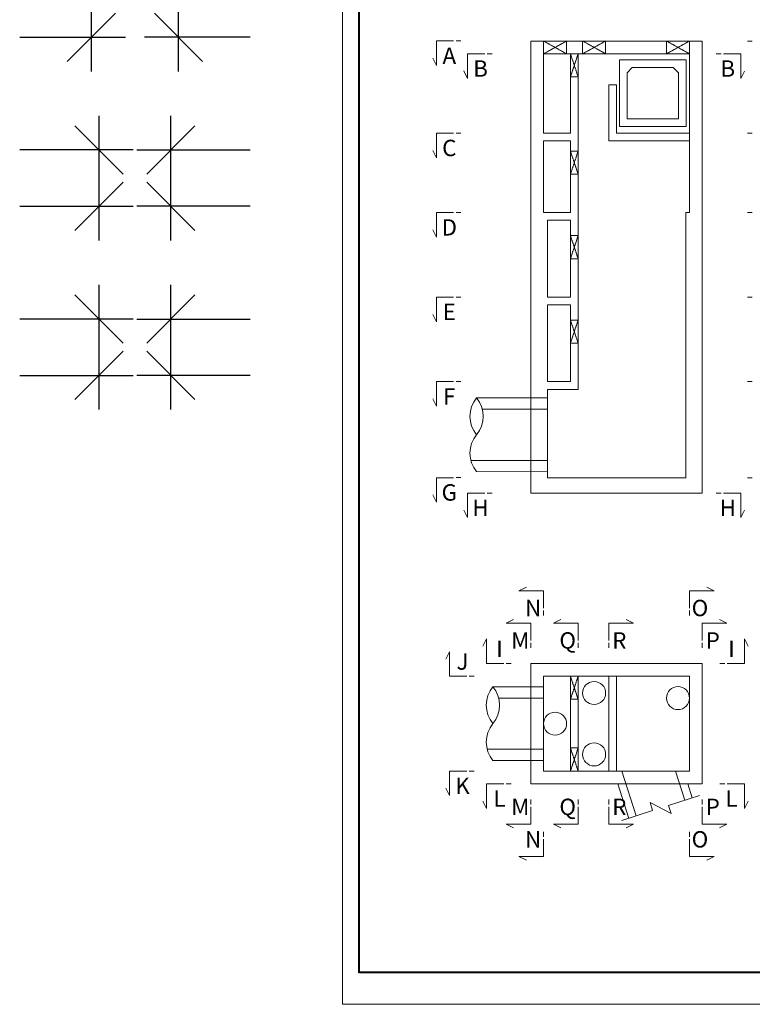
# Model space of a CAD drawing. Extents: x 80423 to 550813, y 123686 to 332097.
# Drawn here: x 324689 to 338994, y 297823 to 317045 of the extents above; entities that cross this region are included whole.
import ezdxf
from ezdxf.enums import TextEntityAlignment as Align

# ---------------------------------------------------------------- set-up
doc = ezdxf.new("R2010")
doc.units = 0
doc.linetypes.add('CENTER1', pattern=[0.1, 0.0625, -0.0125, 0.0125, -0.0125])
doc.linetypes.add('一点鎖線(短)', pattern=[13, 10, -1, 1, -1])
for name, color, linetype, lineweight in [('D-BAR', 2, 'CONTINUOUS', 25), ('D-STRC', 3, 'CONTINUOUS', 20), ('図枠', 5, 'CONTINUOUS', 40), ('開口', 4, '一点鎖線(短)', 13)]:
    doc.layers.add(name, color=color, linetype=linetype, lineweight=lineweight)
doc.layers.add('図枠補助', color=8, linetype='CONTINUOUS', lineweight=20, plot=False)
doc.styles.add('CW-scale60', font='txt', dxfattribs={"bigfont": 'bigfont.shx'})

msp = doc.modelspace()

# ---------------------------------------------------------------- linework, layer by layer
at = {"layer": 'D-BAR', "color": 6}
for p, q in [((326089.2, 316036.1), (326089.2, 318466.1)), ((327789.2, 316036.1), (327789.2, 318466.1)), ((325618.9, 316230.9), (326559.4, 317171.3)), ((328259.4, 316230.9), (327318.9, 317171.3)), ((324689.2, 316701.1), (326754.2, 316701.1)), ((329189.2, 316701.1), (327124.2, 316701.1)), ((326239.2, 312736.1), (326239.2, 315166.1)), ((327639.2, 312736.1), (327639.2, 315166.1)), ((325768.9, 314971.3), (326709.4, 314030.9)), ((328109.4, 314971.3), (327168.9, 314030.9)), ((326904.2, 314501.1), (324689.2, 314501.1)), ((326974.2, 314501.1), (329189.2, 314501.1)), ((325768.9, 312930.9), (326709.4, 313871.3)), ((328109.4, 312930.9), (327168.9, 313871.3)), ((324689.2, 313401.1), (326904.2, 313401.1)), ((329189.2, 313401.1), (326974.2, 313401.1)), ((326239.2, 309436.1), (326239.2, 311866.1)), ((327639.2, 309436.1), (327639.2, 311866.1)), ((325768.9, 311671.3), (326709.4, 310730.9)), ((328109.4, 311671.3), (327168.9, 310730.9)), ((326904.2, 311201.1), (324689.2, 311201.1)), ((326974.2, 311201.1), (329189.2, 311201.1)), ((325768.9, 309630.9), (326709.4, 310571.3)), ((328109.4, 309630.9), (327168.9, 310571.3)), ((324689.2, 310101.1), (326904.2, 310101.1)), ((329189.2, 310101.1), (326974.2, 310101.1))]:
    msp.add_line(p, q, dxfattribs=at)
at = {"layer": 'D-STRC', "ltscale": 60}
for p, q in [((332825.2, 316629), (332825.2, 316149)), ((332825.2, 316629), (333161.2, 316629)), ((333209.2, 316629), (333305.2, 316629)), ((338993, 316628.5), (338897, 316628.5)), ((332825.2, 316149), (332753.2, 316293)), ((333435.8, 316379), (333435.8, 315899)), ((333435.8, 316379), (333771.8, 316379)), ((333819.8, 316379), (333915.8, 316379)), ((338382.5, 316378.5), (338286.5, 316378.5)), ((338766.5, 316378.5), (338430.5, 316378.5)), ((338766.5, 316378.5), (338766.5, 315898.5)), ((333435.8, 315899), (333363.8, 316043)), ((338766.5, 315898.5), (338838.5, 316042.5)), ((332825.2, 314828.5), (332825.2, 314348.5)), ((332825.2, 314828.5), (333161.2, 314828.5)), ((333209.2, 314829), (333305.2, 314829)), ((338993, 314828.5), (338897, 314828.5)), ((332825.2, 314348.5), (332753.2, 314492.5)), ((332825.2, 313278.5), (332825.2, 312798.5)), ((332825.2, 313278.5), (333161.2, 313278.5)), ((333209.2, 313279), (333305.2, 313279)), ((338993, 313278.5), (338897, 313278.5)), ((332825.2, 312798.5), (332753.2, 312942.5)), ((332825.2, 311628.5), (332825.2, 311148.5)), ((332825.2, 311628.5), (333161.2, 311628.5)), ((333209.2, 311629), (333305.2, 311629)), ((338993, 311628.5), (338897, 311628.5)), ((332825.2, 311148.5), (332753.2, 311292.5)), ((332825.2, 309979), (332825.2, 309499)), ((332825.2, 309979), (333161.2, 309979)), ((333209.2, 309979.6), (333305.2, 309979.6)), ((338993, 309978.5), (338897, 309978.5)), ((332825.2, 309499), (332753.2, 309643)), ((332825.2, 308104), (332825.2, 307624)), ((332825.2, 308104), (333161.2, 308104)), ((333209.2, 308104.6), (333305.2, 308104.6)), ((338993, 308103.5), (338897, 308103.5)), ((332825.2, 307624), (332753.2, 307768)), ((333435.8, 307804), (333435.8, 307324)), ((333435.8, 307804), (333771.8, 307804)), ((333819.8, 307804.6), (333915.8, 307804.6)), ((338382.5, 307803.5), (338286.5, 307803.5)), ((338766.5, 307803.5), (338430.5, 307803.5)), ((338766.5, 307803.5), (338766.5, 307323.5)), ((333435.8, 307324), (333363.8, 307468)), ((338766.5, 307323.5), (338838.5, 307467.5)), ((334437.7, 305895.9), (334581.7, 305967.9)), ((334917.7, 305895.9), (334437.7, 305895.9)), ((334917.7, 305895.9), (334917.7, 305559.9)), ((337767.7, 305895.9), (338247.7, 305895.9)), ((337767.7, 305895.9), (337767.7, 305559.9)), ((338247.7, 305895.9), (338103.7, 305967.9)), ((334917.7, 305511.9), (334917.7, 305415.9)), ((337767.7, 305511.9), (337767.7, 305415.9)), ((334187.7, 305262.2), (334331.7, 305334.2)), ((334667.7, 305262.2), (334187.7, 305262.2)), ((334667.7, 305262.2), (334667.7, 304926.2)), ((335112.7, 305262.2), (335256.7, 305334.2)), ((335592.7, 305262.2), (335112.7, 305262.2)), ((335592.7, 305262.2), (335592.7, 304926.2)), ((336192.7, 305262.2), (336672.7, 305262.2)), ((336192.7, 305262.2), (336192.7, 304926.2)), ((336672.7, 305262.2), (336528.7, 305334.2)), ((338017.7, 305262.2), (338497.7, 305262.2)), ((338017.7, 305262.2), (338017.7, 304926.2)), ((338497.7, 305262.2), (338353.7, 305334.2)), ((333804.8, 304957), (333732.8, 304813)), ((333804.8, 304477), (333804.8, 304957)), ((334667.7, 304878.2), (334667.7, 304782.2)), ((335592.7, 304878.2), (335592.7, 304782.2)), ((336192.7, 304878.2), (336192.7, 304782.2)), ((338017.7, 304878.2), (338017.7, 304782.2)), ((338839.8, 304477), (338839.8, 304957)), ((338839.8, 304957), (338911.8, 304813)), ((333082.5, 304707), (333010.5, 304563)), ((333082.5, 304227), (333082.5, 304707)), ((333804.8, 304477), (334140.8, 304477)), ((334188.8, 304477), (334284.8, 304477)), ((338455.8, 304477), (338359.8, 304477)), ((338839.8, 304477), (338503.8, 304477)), ((333082.5, 304227), (333418.5, 304227)), ((333466.5, 304227), (333562.5, 304227)), ((333082.5, 302377), (333082.5, 301897)), ((333082.5, 302377), (333418.5, 302377)), ((333466.5, 302377.5), (333562.5, 302377.5)), ((333082.5, 301897), (333010.5, 302041)), ((333804.8, 302127), (333804.8, 301647)), ((333804.8, 302127), (334140.8, 302127)), ((334188.8, 302127), (334284.8, 302127)), ((338455.8, 302127), (338359.8, 302127)), ((338839.8, 302127), (338503.8, 302127)), ((338839.8, 302127), (338839.8, 301647)), ((333804.8, 301647), (333732.8, 301791)), ((334667.7, 301725.7), (334667.7, 301821.7)), ((335592.7, 301725.7), (335592.7, 301821.7)), ((336192.7, 301725.7), (336192.7, 301821.7)), ((338017.7, 301725.7), (338017.7, 301821.7)), ((338839.8, 301647), (338911.8, 301791)), ((334667.7, 301341.7), (334667.7, 301677.7)), ((335592.7, 301341.7), (335592.7, 301677.7)), ((336192.7, 301341.7), (336192.7, 301677.7)), ((338017.7, 301341.7), (338017.7, 301677.7)), ((334667.7, 301341.7), (334187.7, 301341.7)), ((334187.7, 301341.7), (334331.7, 301269.7)), ((335592.7, 301341.7), (335112.7, 301341.7)), ((335112.7, 301341.7), (335256.7, 301269.7)), ((336192.7, 301341.7), (336672.7, 301341.7)), ((336672.7, 301341.7), (336528.7, 301269.7)), ((338017.7, 301341.7), (338497.7, 301341.7)), ((338497.7, 301341.7), (338353.7, 301269.7)), ((334917.7, 301092.1), (334917.7, 301188.1)), ((334917.7, 300708.1), (334917.7, 301044.1)), ((337767.7, 301092.1), (337767.7, 301188.1)), ((337767.7, 300708.1), (337767.7, 301044.1)), ((334917.7, 300708.1), (334437.7, 300708.1)), ((334437.7, 300708.1), (334581.7, 300636.1)), ((337767.7, 300708.1), (338247.7, 300708.1)), ((338247.7, 300708.1), (338103.7, 300636.1))]:
    msp.add_line(p, q, dxfattribs=at)
at = {"layer": 'D-STRC'}
for p, q in [((334667.7, 316628.5), (334667.7, 307803.5)), ((334667.7, 316628.5), (338017.7, 316628.5)), ((334917.8, 316628.5), (334917.7, 316378.5)), ((335367.7, 316628.5), (335367.7, 316378.5)), ((335680.3, 316628.5), (335680.3, 316378.5)), ((336130.3, 316628.5), (336130.3, 316378.5)), ((337317.7, 316628.5), (337317.7, 316378.5)), ((337767.7, 316628.5), (337767.7, 316378.5)), ((338017.7, 316628.5), (338017.7, 307803.5)), ((334917.7, 316378.5), (335442.7, 316378.5)), ((334917.7, 316378.5), (334917.7, 314828.5)), ((335442.7, 316378.5), (335442.7, 314828.5)), ((335592.7, 316378.5), (335442.7, 316378.5)), ((335592.7, 316378.5), (335592.7, 309828.5)), ((335592.7, 316378.5), (337767.7, 316378.5)), ((336400.2, 316258.5), (337700.2, 316258.5)), ((336400.2, 316258.5), (336400.2, 314958.5)), ((337700.2, 316258.5), (337700.2, 314958.5)), ((337767.7, 316378.5), (337767.7, 313278.5)), ((336650.2, 316108.5), (336550.2, 316008.5)), ((336550.2, 316008.5), (336550.2, 315108.5)), ((336650.2, 316108.5), (337450.2, 316108.5)), ((337450.2, 316108.5), (337550.2, 316008.5)), ((337550.2, 316008.5), (337550.2, 315108.5)), ((335592.7, 315928.5), (335442.7, 315928.5)), ((336192.7, 315772.5), (336342.7, 315772.5)), ((336192.7, 315772.5), (336192.7, 314678.5)), ((336342.7, 315772.5), (336342.7, 314828.5)), ((336550.2, 315108.5), (337550.2, 315108.5)), ((336400.2, 314958.5), (337700.2, 314958.5)), ((334917.7, 314828.5), (335442.7, 314828.5)), ((334917.7, 314678.5), (335442.7, 314678.5)), ((334917.7, 314678.5), (334917.7, 313278.5)), ((335442.7, 314678.5), (335442.7, 313278.5)), ((336192.7, 314678.5), (337767.7, 314678.5)), ((336342.7, 314828.5), (337767.7, 314828.5)), ((335592.7, 314478.5), (335442.7, 314478.5)), ((335592.7, 314028.5), (335442.7, 314028.5)), ((334917.7, 313278.5), (335442.7, 313278.5)), ((334992.7, 313128.5), (334992.7, 311628.5)), ((334992.7, 313128.5), (335442.7, 313128.5)), ((335442.7, 313128.5), (335442.7, 311628.5)), ((337692.7, 313278.5), (337692.7, 308103.5)), ((337692.7, 313278.5), (337767.7, 313278.5)), ((335592.7, 312828.5), (335442.7, 312828.5)), ((335592.7, 312378.5), (335442.7, 312378.5)), ((334992.7, 311628.5), (335442.7, 311628.5)), ((334992.7, 311478.5), (335442.7, 311478.5)), ((334992.7, 311478.5), (334992.7, 309978.5)), ((335442.7, 311478.5), (335442.7, 309978.5)), ((335592.7, 311178.5), (335442.7, 311178.5)), ((335592.7, 310728.5), (335442.7, 310728.5)), ((334992.7, 309978.5), (335442.7, 309978.5)), ((334992.7, 309828.5), (335592.7, 309828.5)), ((334992.7, 309828.5), (334992.7, 308103.5)), ((334992.7, 308103.5), (337692.7, 308103.5)), ((334667.7, 307803.5), (338017.7, 307803.5)), ((338017.7, 304477), (334667.7, 304477)), ((334667.7, 304477), (334667.7, 302127)), ((338017.7, 304477), (338017.7, 302127)), ((337767.7, 304227), (334917.7, 304227)), ((334917.7, 304227), (334917.7, 302377)), ((335442.7, 304227), (335442.7, 302377)), ((335592.7, 304227), (335442.7, 304227)), ((335592.7, 304227), (335592.7, 302377)), ((336192.7, 304227), (336192.7, 302377)), ((336342.7, 304227), (336342.7, 302377)), ((337767.7, 304227), (337767.7, 302377)), ((335592.7, 303777), (335442.7, 303777)), ((335592.7, 302827), (335442.7, 302827)), ((337767.7, 302377), (334917.7, 302377)), ((335592.7, 302377), (335442.7, 302377)), ((336728.3, 301500.2), (336442.9, 302377)), ((337679.2, 301809.6), (337494.6, 302377)), ((338017.7, 302127), (334667.7, 302127)), ((336585.7, 301453.7), (336366.6, 302127)), ((337821.8, 301856.1), (337733.7, 302127)), ((337961.2, 301901.4), (337360.2, 301705.8)), ((337047.3, 301604), (336446.3, 301408.4)), ((336996.4, 301760.4), (337047.3, 301604)), ((337411.1, 301549.4), (336996.4, 301760.4)), ((337360.2, 301705.8), (337411.1, 301549.4))]:
    msp.add_line(p, q, dxfattribs=at)
for points in [[(334992.7, 309661), (333610.2, 309661.5)], [(334992.7, 309441), (333722.8, 309441.5)], [(334992.7, 308441), (333497.6, 308441.5)], [(334992.7, 308221), (333610.2, 308221.5)], [(334917.7, 304022), (333929.6, 304022)], [(334917.7, 303802), (334042.2, 303802)], [(334917.7, 302802), (333817.1, 302802)], [(334917.7, 302582), (333929.6, 302582)]]:
    msp.add_lwpolyline(points, dxfattribs=at)
for centre in [(335905.2, 303900.4), (337542.7, 303802), (335142.7, 303302), (335905.2, 302702)]:
    msp.add_circle(centre, 225, dxfattribs=at)
for centre, start, end in [((334042.5, 309301.5), 140.21602, 219.78398), ((333177.9, 309301.5), 320.21602, 39.78398), ((334042.5, 308581.5), 140.21602, 219.78398), ((334361.9, 303662), 140.21602, 219.78398), ((333497.3, 303662), 320.21602, 39.78398), ((334361.9, 302942), 140.21602, 219.78398)]:
    msp.add_arc(centre, 562.6, start, end, dxfattribs=at)
at = {"layer": '図枠'}
msp.add_lwpolyline([(331316.7, 331498.4), (377869.2, 331498.4), (377869.2, 298445.9), (331316.7, 298445.9)], close=True, dxfattribs=at)
at = {"layer": '図枠補助', "ltscale": 50}
msp.add_lwpolyline([(378301.1, 297823.5), (330989, 297823.5), (330989, 332096.9), (378301.1, 332096.9)], close=True, dxfattribs=at)
at = {"layer": '開口', "linetype": 'CENTER1', "ltscale": 30}
for p, q in [((335367.7, 316628.5), (334917.7, 316378.5)), ((335367.7, 316378.5), (334917.8, 316628.5)), ((336130.3, 316628.5), (335680.3, 316378.5)), ((336130.3, 316378.5), (335680.3, 316628.5)), ((337767.7, 316628.5), (337317.7, 316378.5)), ((337767.7, 316378.5), (337317.7, 316628.5)), ((335592.7, 316378.5), (335442.7, 315928.5)), ((335592.7, 315928.5), (335442.7, 316378.5)), ((335592.7, 314478.5), (335442.7, 314028.5)), ((335592.7, 314028.5), (335442.7, 314478.5)), ((335592.7, 312828.5), (335442.7, 312378.5)), ((335592.7, 312378.5), (335442.7, 312828.5)), ((335592.7, 311178.5), (335442.7, 310728.5)), ((335592.7, 310728.5), (335442.7, 311178.5)), ((335592.7, 303777), (335442.7, 304227)), ((335592.7, 304227), (335442.7, 303777)), ((335592.7, 302377), (335442.7, 302827)), ((335592.7, 302827), (335442.7, 302377))]:
    msp.add_line(p, q, dxfattribs=at)

# ---------------------------------------------------------------- texts
at = {"layer": 'D-STRC', "ltscale": 60, "style": 'CW-scale60'}
for s, p in [('A', (333077.2, 316341)), ('B', (333687.7, 316091)), ('B', (338514.5, 316090.5)), ('C', (333077.2, 314540.5)), ('D', (333077.2, 312990.5)), ('E', (333077.2, 311340.5)), ('F', (333077.2, 309691)), ('G', (333077.2, 307816)), ('H', (333687.7, 307516)), ('H', (338514.5, 307515.5)), ('N', (334713.8, 305559.9)), ('O', (337971.6, 305559.9)), ('M', (334463.8, 304926.2)), ('Q', (335388.8, 304926.2)), ('R', (336396.6, 304926.2)), ('P', (338221.6, 304926.2)), ('Ⅰ', (334056.7, 304765)), ('Ⅰ', (338587.9, 304765)), ('J', (333334.5, 304515)), ('K', (333334.5, 302089)), ('L', (334056.7, 301839)), ('L', (338587.9, 301839)), ('M', (334463.8, 301677.7)), ('Q', (335388.8, 301677.7)), ('R', (336396.6, 301677.7)), ('P', (338221.6, 301677.7)), ('N', (334713.8, 301044.1)), ('O', (337971.6, 301044.1))]:
    msp.add_text(s, height=320, dxfattribs=at).set_placement(p, align=Align.MIDDLE_CENTER)

doc.saveas('drawing.dxf')
